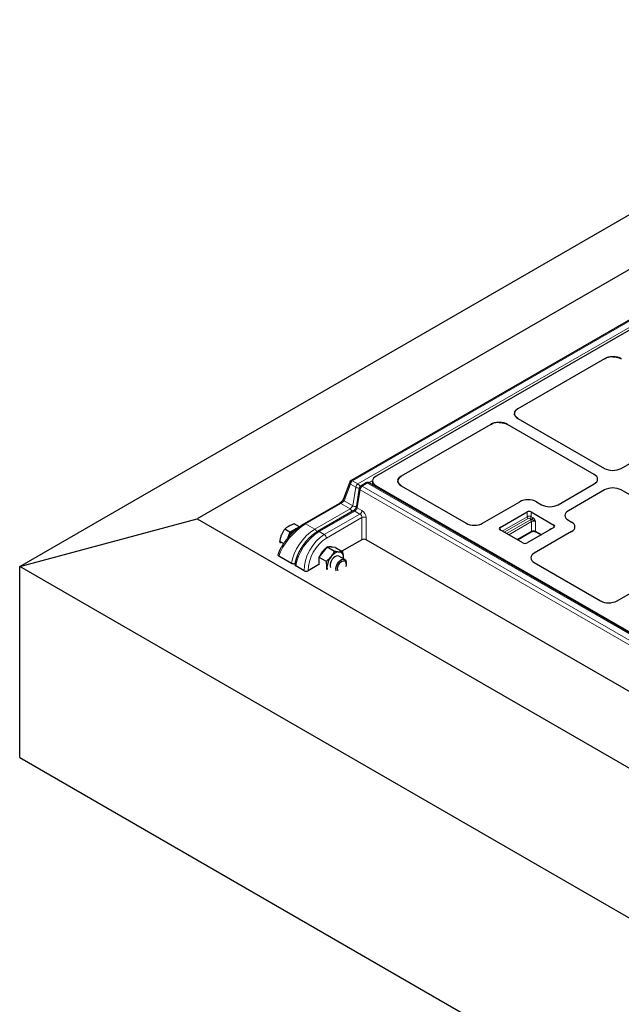
# Model space of a CAD drawing. Units: millimetres. Extents: x 0 to 420, y 0 to 297.
# Drawn here: x 210 to 251, y 130 to 198 of the extents above; entities that cross this region are included whole.
import ezdxf

# ---------------------------------------------------------------- set-up
doc = ezdxf.new("R2010")
doc.units = ezdxf.units.MM

msp = doc.modelspace()

# ---------------------------------------------------------------- linework, layer by layer
at = {"color": 7, "linetype": 'Continuous', "lineweight": 25}
for p, q in [((209.8615, 160.2623), (280.5722, 201.0827)), ((280.5722, 197.3456), (221.9927, 163.5284)), ((281.6074, 194.4868), (232.5198, 166.1491)), ((281.1532, 193.5406), (234.2345, 166.4551)), ((249.8484, 174.4795), (243.9185, 171.0562)), ((249.8484, 174.4795), (249.9706, 174.5372)), ((250.4204, 174.6148), (250.5536, 174.6081)), ((250.5787, 174.6054), (250.5536, 174.6081)), ((243.6881, 170.7506), (243.6841, 170.726)), ((243.6843, 170.7386), (243.6841, 170.726)), ((243.7003, 170.6346), (243.6841, 170.726)), ((243.6851, 170.751), (243.6851, 170.7508)), ((243.699, 170.8173), (243.6934, 170.7831)), ((243.699, 170.8173), (243.6945, 170.8028)), ((243.699, 170.8173), (243.8185, 170.9857)), ((243.704, 170.6247), (243.7565, 170.534)), ((243.9233, 170.3946), (243.7565, 170.534)), ((250.9756, 166.9757), (256.9168, 170.4055)), ((242.0702, 169.9892), (235.9483, 166.4551)), ((242.0702, 169.9892), (242.1924, 170.047)), ((242.6422, 170.1245), (242.7754, 170.1179)), ((242.8006, 170.1152), (242.7754, 170.1179)), ((249.1387, 166.5675), (243.2162, 169.9864)), ((243.9233, 170.3946), (249.8458, 166.9757)), ((235.7242, 166.2119), (235.8465, 166.3834)), ((235.8465, 166.3834), (235.9483, 166.4551)), ((232.4327, 166.0467), (232.0002, 164.9034)), ((233.5518, 165.9868), (233.1761, 165.7699)), ((280.8423, 138.802), (233.7518, 165.9868)), ((233.9947, 166.1189), (233.9947, 165.8466)), ((234.2345, 165.7828), (280.4682, 139.0926)), ((235.7147, 166.1558), (235.7085, 166.1189)), ((235.7087, 166.131), (235.7085, 166.1189)), ((235.7242, 166.0259), (235.7085, 166.1189)), ((235.7242, 166.2119), (235.7181, 166.176)), ((235.7242, 166.2119), (235.7203, 166.1996)), ((235.7289, 166.0131), (235.7791, 165.9254)), ((235.9483, 165.7828), (235.7791, 165.9254)), ((235.9483, 165.7828), (240.3814, 163.2235)), ((246.6706, 164.4905), (249.1387, 165.9153)), ((233.0784, 165.627), (232.8886, 164.3871)), ((249.8458, 165.5071), (247.3777, 164.0823)), ((256.8461, 162.1181), (250.9756, 165.5071)), ((231.7178, 164.5836), (229.3098, 163.1935)), ((241.5109, 163.2263), (244.0558, 164.6955)), ((245.1856, 164.6955), (245.5407, 164.4905)), ((232.6648, 164.0711), (230.2271, 162.6639)), ((242.7115, 162.9397), (244.55, 164.0011)), ((244.8329, 164.0011), (246.3885, 163.103)), ((209.8615, 160.2623), (221.9927, 163.5284)), ((221.9927, 163.5284), (327.9483, 102.3615)), ((228.9939, 162.9842), (228.6343, 163.1918)), ((247.3777, 163.43), (247.5914, 163.3067)), ((228.3407, 162.6071), (227.9811, 162.8147)), ((228.3407, 162.6071), (228.1774, 162.1862)), ((228.6673, 162.7957), (228.3407, 162.6071)), ((228.9939, 162.9842), (228.6673, 162.7957)), ((244.2672, 161.8784), (242.7115, 162.7765)), ((243.8901, 162.0961), (244.8298, 162.6386)), ((246.3885, 162.9397), (244.55, 161.8784)), ((247.5914, 162.6544), (245.0464, 161.1853)), ((245.1541, 162.6386), (245.5105, 162.4329)), ((227.9019, 161.8301), (227.6545, 161.9729)), ((227.7058, 161.8737), (227.6545, 161.9729)), ((233.2574, 162.0968), (231.8942, 161.3098)), ((277.5642, 136.6823), (233.5402, 162.0968)), ((227.5339, 161.1181), (227.5219, 161.0826)), ((230.6015, 161.265), (230.3186, 160.9131)), ((230.8843, 161.6168), (230.6015, 161.265)), ((230.8843, 161.6168), (231.3853, 161.3276)), ((231.1672, 161.5915), (230.8843, 161.6168)), ((231.45, 161.5663), (231.1672, 161.5915)), ((231.45, 161.5663), (231.951, 161.277)), ((232.0831, 160.7479), (231.6858, 160.9772)), ((250.7033, 157.9196), (256.8461, 161.4658)), ((228.4484, 160.4727), (227.582, 160.9728)), ((228.6771, 160.4154), (228.675, 160.3993)), ((229.3047, 159.9783), (228.734, 160.3078)), ((230.3127, 160.3969), (229.5876, 159.9783)), ((230.3186, 160.9131), (230.8197, 160.6239)), ((230.3186, 160.9131), (230.3186, 160.536)), ((230.3186, 160.536), (230.3186, 160.3727)), ((231.9937, 160.7994), (232.0016, 160.8707)), ((231.9981, 160.7969), (232.0016, 160.8707)), ((232.1867, 160.4513), (232.1867, 160.5189)), ((245.0416, 160.5333), (249.5738, 157.9169)), ((327.9483, 92.0922), (209.8615, 160.2623)), ((209.8615, 147.1976), (209.8615, 160.2623)), ((230.8534, 160.0649), (230.8702, 160.2176)), ((209.8615, 147.1976), (327.9483, 79.0275))]:
    msp.add_line(p, q, dxfattribs=at)
at = {"color": 8, "linetype": 'Continuous', "lineweight": 18}
for p, q in [((281.7074, 194.4769), (232.6198, 166.1392)), ((232.9908, 165.925), (282.0784, 194.2627)), ((232.4786, 165.9029), (232.0461, 164.7597)), ((232.8495, 165.6888), (232.4786, 165.9029)), ((232.6198, 166.1392), (232.9908, 165.925)), ((233.6518, 165.9769), (233.2761, 165.76)), ((233.2761, 165.76), (280.3666, 138.5752)), ((280.7423, 138.7921), (233.6518, 165.9769)), ((233.9976, 166.1585), (233.7235, 166.0003)), ((234.2345, 165.7828), (234.2345, 165.7081)), ((232.6284, 164.4235), (232.8495, 165.6888)), ((233.1347, 165.5194), (232.9449, 164.2795)), ((280.2253, 138.3346), (233.1347, 165.5194)), ((231.8178, 164.5737), (229.4098, 163.1836)), ((232.4495, 164.209), (231.8178, 164.5737)), ((232.0461, 164.7597), (232.6284, 164.4235)), ((230.0415, 162.8189), (232.4495, 164.209)), ((232.7648, 164.0612), (230.3271, 162.654)), ((230.6856, 162.447), (233.1233, 163.8543)), ((233.1233, 163.8543), (232.7648, 164.0612)), ((232.9449, 164.2795), (233.2647, 164.0949)), ((242.853, 162.6948), (244.55, 163.6745)), ((244.55, 163.6745), (244.55, 164.0011)), ((244.8329, 164.0011), (244.8329, 163.6745)), ((244.8329, 163.6745), (244.9334, 163.6164)), ((229.4098, 163.1836), (230.0415, 162.8189)), ((233.2574, 163.6095), (230.827, 162.2064)), ((233.2574, 162.0968), (233.2574, 163.6095)), ((233.5402, 163.6095), (233.5402, 162.0968)), ((244.6207, 163.552), (242.9944, 162.6131)), ((243.1535, 162.5213), (244.7798, 163.4601)), ((244.8505, 163.3377), (243.295, 162.4397)), ((244.8627, 163.494), (244.7622, 163.552)), ((244.8505, 162.6844), (244.8505, 163.3377)), ((245.1334, 163.3377), (245.1334, 162.6844)), ((246.3885, 162.9397), (246.3885, 163.103)), ((230.3271, 162.654), (230.6856, 162.447)), ((242.7115, 162.9397), (242.7115, 162.7765)), ((243.8608, 162.113), (244.8505, 162.6844)), ((245.1334, 162.6844), (245.5398, 162.4498)), ((246.088, 162.7663), (246.088, 162.7866)), ((246.1045, 162.7758), (246.088, 162.7866)), ((228.4484, 160.4727), (227.582, 160.9728)), ((229.3047, 159.9783), (228.734, 160.3078)), ((229.5875, 159.9826), (229.5876, 159.9783))]:
    msp.add_line(p, q, dxfattribs=at)
at = {"color": 7, "linetype": 'Continuous', "lineweight": 25, "flags": 128}
for points in [[(231.6858, 160.9772), (231.6772, 160.9818), (231.5985, 161.0005), (231.5078, 160.9854), (231.4117, 160.9375), (231.3175, 160.8605), (231.232, 160.76), (231.1616, 160.6435), (231.1116, 160.5196), (231.0856, 160.3975), (231.0856, 160.2864), (231.1116, 160.1943), (231.1118, 160.1938)], [(231.5091, 159.9645), (231.4906, 160.0159), (231.4797, 160.1201), (231.4949, 160.2387), (231.5353, 160.3629), (231.5977, 160.4836), (231.6776, 160.5918), (231.7691, 160.6794), (231.8653, 160.74), (231.9591, 160.769), (232.0435, 160.7644), (232.1124, 160.7264), (232.1605, 160.6579), (232.1844, 160.564), (232.1867, 160.5189)], [(231.6328, 159.9683), (231.6041, 160.0392), (231.5975, 160.1367), (231.617, 160.247), (231.661, 160.3603), (231.7255, 160.4666), (231.8047, 160.5564), (231.8917, 160.6217), (231.9786, 160.6568), (232.0578, 160.6584), (232.1223, 160.6266), (232.1663, 160.564), (232.1858, 160.4763), (232.1793, 160.3713), (232.1506, 160.2672)], [(230.8702, 160.2176), (230.875, 160.1351), (230.8881, 160.0647)]]:
    msp.add_lwpolyline(points, dxfattribs=at)
at = {"color": 8, "linetype": 'Continuous', "lineweight": 18}
for centre, radius, start, end in [((232.5632, 166.0091), 0.1358, 163.927554, 231.443168), ((232.7872, 165.8788), 0.3096, 122.73408, 175.533509), ((232.5613, 166.0585), 0.0997, 54.082255, 114.607286), ((233.1581, 165.6647), 0.3096, 122.73408, 175.533509), ((232.8228, 165.6637), 0.3107, 12.210321, 57.273385), ((233.4427, 165.5003), 0.3085, 122.674167, 176.459727), ((233.2179, 165.6818), 0.0975, 53.32187, 115.367672), ((233.5936, 165.8987), 0.0975, 53.32187, 115.367672), ((233.71, 165.8987), 0.0975, 64.632328, 126.67813), ((233.0208, 165.9314), 0.297, 234.773066, 281.683966), ((233.1958, 165.6199), 0.1176, 176.528646, 238.724993), ((231.7593, 164.4929), 0.0997, 54.082255, 114.607286), ((232.1307, 164.8658), 0.1358, 163.927554, 231.443168), ((232.7979, 164.6608), 0.2916, 234.46565, 288.491188), ((233.0031, 164.3785), 0.1149, 175.704578, 239.549061), ((232.2813, 163.9476), 0.3108, 14.175546, 57.247568), ((232.7063, 163.98), 0.1001, 54.210835, 114.478706), ((232.9567, 164.114), 0.3085, 302.674167, 356.459727), ((244.6914, 163.4015), 0.3074, 62.609672, 117.390328), ((244.7035, 163.6814), 0.1537, 182.605478, 237.394522), ((244.6793, 163.6814), 0.1537, 302.605478, 357.394522), ((229.3515, 163.1046), 0.0981, 53.548714, 115.181035), ((233.3988, 163.3197), 0.3225, 63.996618, 116.003382), ((244.6914, 163.4155), 0.1537, 62.609672, 117.390328), ((244.9543, 163.1512), 0.3548, 104.960398, 119.450566), ((244.697, 163.3307), 0.1537, 2.605478, 57.394522), ((244.992, 163.0647), 0.3074, 62.609672, 117.390328), ((244.7799, 163.6234), 0.1537, 302.605478, 357.394522), ((229.8734, 162.5575), 0.3108, 13.740091, 57.252226), ((230.2686, 162.5728), 0.1001, 54.212749, 114.456727), ((230.5191, 162.1873), 0.3085, 3.540273, 57.325833), ((244.8015, 162.679), 0.0493, 305.013333, 6.298848), ((244.992, 162.4115), 0.3074, 62.609672, 117.390328), ((245.1824, 162.679), 0.0493, 173.701152, 234.986667), ((227.6692, 161.0823), 0.14, 165.172327, 231.48573), ((228.7963, 160.4095), 0.1193, 177.224088, 238.541132), ((229.4419, 160.2615), 0.3146, 244.164193, 297.579253)]:
    msp.add_arc(centre, radius, start, end, dxfattribs=at)
at = {"color": 7, "linetype": 'Continuous', "lineweight": 25}
for centre, radius, start, end in [((232.6198, 165.9759), 0.2, 119.997312, 159.278675), ((233.2761, 165.5967), 0.2, 119.997312, 171.293573), ((233.6518, 165.8136), 0.2, 60.002688, 119.997312), ((244.6914, 163.7281), 0.3074, 62.609672, 117.390328), ((246.3575, 163.0214), 0.0873, 290.783421, 69.216579), ((229.3294, 161.7617), 1.2278, 122.637971, 159.772886), ((228.9661, 162.2956), 0.5826, 103.89886, 120.861749), ((242.7425, 162.8581), 0.0873, 110.783421, 249.216579), ((244.4086, 162.1514), 0.3074, 242.609672, 297.390328), ((231.5301, 160.491), 1.2569, 125.285656, 157.125201), ((231.0891, 161.2842), 0.3334, 64.814744, 104.96622), ((231.7624, 160.5442), 0.7302, 93.429538, 146.565085), ((231.6543, 160.9273), 0.3518, 350.748121, 79.453222), ((232.0968, 160.161), 1.2279, 140.227928, 177.360713)]:
    msp.add_arc(centre, radius, start, end, dxfattribs=at)
for centre, major_axis, ratio, start_param, end_param in [((250.4238, 174.1521), (0.8074, -0.0058), 0.5730582, 0.7900415, 2.3681217), ((244.4856, 170.724), (0.8015, -0.0059), 0.5814663, 2.3610827, 3.9391629), ((244.4856, 170.724), (0.8015, -0.0059), 0.5814663, 3.3473828, 3.3691187), ((242.6456, 169.6618), (0.8074, -0.0058), 0.5730582, 0.7900415, 2.3681217), ((234.7947, 166.1189), (0.8, 0), 0.5885797, 2.3465093, 3.936676), ((236.5085, 166.1189), (0.8, 0), 0.5885797, 2.3465093, 2.9630477), ((248.5706, 166.2414), (0.8022, 0), 0.5757087, 5.4991567, 7.0672139), ((248.5706, 166.2414), (0.8022, 0), 0.5757087, 5.4991567, 7.0672139), ((250.4107, 167.3036), (0.8, 0), 0.5788711, 3.9283603, 5.4964176), ((250.4107, 167.3036), (0.8, 0), 0.5788711, 3.9283603, 5.4964176), ((236.5085, 166.1189), (0.8, 0), 0.5885797, 3.0030022, 3.936676), ((236.5085, 166.1189), (0.8, 0), 0.5885797, 3.3403635, 3.3682301), ((250.4107, 165.1792), (0.8, 0), 0.5788711, 0.7867677, 2.354825), ((250.4107, 165.1792), (0.8, 0), 0.5788711, 0.7867677, 2.354825), ((244.6207, 164.3676), (0.8, 0), 0.5788711, 0.7867677, 2.354825), ((244.6207, 164.3676), (0.8, 0), 0.5788711, 0.7867677, 2.354825), ((246.1057, 164.8184), (0.8, 0), 0.5788711, 3.9283603, 5.4964176), ((246.1057, 164.8184), (0.8, 0), 0.5788711, 3.9283603, 5.4964176), ((247.9457, 163.7561), (0.8022, 0), 0.5757087, 2.357564, 3.9256213), ((247.9457, 163.7561), (0.8022, 0), 0.5757087, 2.357564, 3.9256213), ((240.9486, 163.5557), (0.8015, 0.0059), 0.5814663, 3.9221026, 5.4856151), ((240.9486, 163.5557), (0.8015, 0.0059), 0.5814663, 3.9221026, 5.4856151), ((247.0233, 162.9806), (0.8022, 0), 0.5757087, 5.4991567, 7.0672139), ((247.0233, 162.9806), (0.8022, 0), 0.5757087, 5.4991567, 7.0672139), ((233.3988, 162.0151), (0.2, 0), 0.5776834, 0.7857408, 2.3558519), ((227.7234, 161.0544), (0.2051, -0.0089), 0.5758394, 2.9770159, 3.9770179), ((245.617, 160.8607), (0.8074, 0.0058), 0.5730582, 2.3515512, 3.9150637), ((245.617, 160.8607), (0.8074, 0.0058), 0.5730582, 2.3515512, 3.9150637), ((228.8755, 160.3894), (0.201, -0.0017), 0.5772325, 2.3659714, 3.9367677), ((229.4462, 160.0599), (0.2, -0.0001), 0.5772876, 3.9273335, 5.4981298), ((250.1409, 158.2491), (0.8015, 0.0059), 0.5814663, 3.9221026, 5.4856151), ((250.1409, 158.2491), (0.8015, 0.0059), 0.5814663, 3.9221026, 5.4856151)]:
    msp.add_ellipse(centre, major_axis=major_axis, ratio=ratio, start_param=start_param, end_param=end_param, dxfattribs=at)
at = {"color": 8, "linetype": 'Continuous', "lineweight": 18}
for centre, major_axis, ratio, start_param, end_param in [((231.9097, 164.6839), (0.167, 0.134), 0.1764739, 3.9954665, 5.513903), ((232.4892, 164.3493), (0.1333, 0.1533), 0.4023928, 4.0051505, 5.5235869), ((232.8045, 164.2016), (0.1333, 0.1533), 0.4023928, 4.0051505, 5.5497669), ((233.1159, 163.6867), (-0.0917, 0.1779), 0.6067364, 3.9823041, 5.5269205), ((233.2573, 163.764), (-0.1919, 0.351), 0.5922898, 3.9670478, 5.5116642), ((228.9962, 161.7892), (1.3444, 1.5259), 0.3951336, 0.8647089, 2.4355052), ((229.8626, 161.2891), (1.1678, 1.6324), 0.5007887, 0.8342104, 2.4050067), ((230.1482, 161.1242), (1.1678, 1.6324), 0.5007887, 0.8342104, 2.4050067), ((230.7189, 160.7947), (0.9636, 1.7529), 0.5908186, 0.772965, 2.3437613), ((230.8603, 160.7174), (0.8635, 1.5797), 0.5922898, 0.7715211, 2.3423174)]:
    msp.add_ellipse(centre, major_axis=major_axis, ratio=ratio, start_param=start_param, end_param=end_param, dxfattribs=at)
at = {"color": 7, "linetype": 'Continuous', "lineweight": 25}
for points, knots in [([(250.0916, 174.5754), (250.0541, 174.5649), (250.0127, 174.5532), (249.9743, 174.5386), (249.9706, 174.5372)], [0, 0, 0, 0, 0.9037567, 1, 1, 1, 1]), ([(250.4204, 174.6148), (250.3571, 174.6128), (250.2439, 174.6092), (250.1382, 174.5857), (250.0916, 174.5754)], [0, 0, 0, 0, 0.5589061, 1, 1, 1, 1]), ([(250.5787, 174.6054), (250.6563, 174.5928), (250.8113, 174.5675), (250.9334, 174.507), (250.9944, 174.4767)], [0, 0, 0, 0, 0.5002122, 1, 1, 1, 1]), ([(243.6945, 170.8028), (243.6926, 170.7954), (243.6871, 170.7741), (243.6854, 170.7526), (243.6843, 170.7386)], [0, 0, 0, 0, 0.3485847, 1, 1, 1, 1]), ([(242.3134, 170.0852), (242.276, 170.0746), (242.2345, 170.063), (242.1961, 170.0484), (242.1924, 170.047)], [0, 0, 0, 0, 0.9037567, 1, 1, 1, 1]), ([(242.6422, 170.1245), (242.5789, 170.1225), (242.4657, 170.119), (242.36, 170.0955), (242.3134, 170.0852)], [0, 0, 0, 0, 0.5589061, 1, 1, 1, 1]), ([(242.8006, 170.1152), (242.8781, 170.1026), (243.0331, 170.0773), (243.1552, 170.0167), (243.2162, 169.9864)], [0, 0, 0, 0, 0.5002122, 1, 1, 1, 1]), ([(235.7203, 166.1996), (235.7179, 166.1907), (235.7118, 166.168), (235.7099, 166.145), (235.7087, 166.131)], [0, 0, 0, 0, 0.3895538, 1, 1, 1, 1]), ([(232.0002, 164.9034), (231.9968, 164.8951), (231.9876, 164.8726), (231.9581, 164.8205), (231.909, 164.753), (231.8468, 164.6841), (231.7825, 164.6267), (231.7392, 164.5962), (231.7208, 164.5853), (231.7178, 164.5836)], [0, 0, 0, 0, 0.0983415, 0.2670968, 0.4469649, 0.6323815, 0.8140151, 0.9695803, 1, 1, 1, 1]), ([(232.8886, 164.3871), (232.8871, 164.3792), (232.8831, 164.3582), (232.8654, 164.3076), (232.8302, 164.2404), (232.7798, 164.1703), (232.7244, 164.113), (232.685, 164.0832), (232.6683, 164.0732), (232.6648, 164.0711)], [0, 0, 0, 0, 0.0941236, 0.2496633, 0.425935, 0.612378, 0.7997397, 0.9586559, 1, 1, 1, 1]), ([(229.3098, 163.1935), (229.2786, 163.175), (229.1877, 163.121), (229.0341, 163.0164), (228.8507, 162.8753), (228.6691, 162.7186), (228.4916, 162.549), (228.3207, 162.3687), (228.1588, 162.1803), (228.0081, 161.9863), (227.871, 161.7894), (227.7496, 161.5921), (227.6464, 161.3973), (227.5766, 161.2394), (227.5445, 161.1483), (227.5339, 161.1181)], [0, 0, 0, 0, 0.0424165, 0.1237493, 0.2047843, 0.2858214, 0.3670828, 0.4488106, 0.5312002, 0.6143917, 0.6984822, 0.7835414, 0.8696333, 0.9568436, 1, 1, 1, 1]), ([(227.9811, 162.8147), (228.02, 162.8535), (228.0985, 162.9317), (228.2039, 162.9987), (228.2571, 163.0324)], [0, 0, 0, 0, 0.495458, 1, 1, 1, 1]), ([(228.2571, 163.0324), (228.2649, 163.0369), (228.324, 163.0704), (228.4456, 163.1279), (228.571, 163.1704), (228.6343, 163.1918)], [0, 0, 0, 0, 0.0700858, 0.5307822, 1, 1, 1, 1]), ([(227.6545, 161.9729), (227.6669, 162.0495), (227.6919, 162.2039), (227.742, 162.3495), (227.7672, 162.423)], [0, 0, 0, 0, 0.49545796, 1, 1, 1, 1]), ([(227.7672, 162.423), (227.7712, 162.4329), (227.8009, 162.5082), (227.8672, 162.6443), (227.9429, 162.7576), (227.9811, 162.8147)], [0, 0, 0, 0, 0.0700858, 0.5307822, 1, 1, 1, 1]), ([(230.2271, 162.6639), (230.1948, 162.6446), (230.1012, 162.5886), (229.9467, 162.4781), (229.7668, 162.3274), (229.5929, 162.1584), (229.4274, 161.974), (229.2728, 161.7771), (229.1311, 161.5704), (229.0045, 161.3571), (228.895, 161.1402), (228.8042, 160.9227), (228.7343, 160.7075), (228.695, 160.5387), (228.6812, 160.4432), (228.6771, 160.4154)], [0, 0, 0, 0, 0.0441866, 0.128031, 0.2115329, 0.2947703, 0.3778731, 0.4609708, 0.5441526, 0.6275188, 0.711175, 0.795225, 0.8797753, 0.9649294, 1, 1, 1, 1]), ([(244.8298, 162.6386), (244.8382, 162.643), (244.8615, 162.6552), (244.9157, 162.671), (244.9897, 162.6783), (245.0666, 162.6717), (245.1228, 162.6551), (245.1466, 162.6426), (245.1541, 162.6386)], [0, 0, 0, 0, 0.105834, 0.2921215, 0.4919752, 0.6992289, 0.9045463, 1, 1, 1, 1]), ([(231.153, 160.9466), (231.1597, 160.955), (231.21, 161.0184), (231.2947, 161.1438), (231.3549, 161.266), (231.3853, 161.3276)], [0, 0, 0, 0, 0.0700858, 0.5307822, 1, 1, 1, 1]), ([(231.3853, 161.3276), (231.4454, 161.3153), (231.5666, 161.2906), (231.6677, 161.279), (231.7187, 161.2731)], [0, 0, 0, 0, 0.495458, 1, 1, 1, 1]), ([(231.7187, 161.2731), (231.7254, 161.2726), (231.7757, 161.2683), (231.8604, 161.2661), (231.9206, 161.2734), (231.951, 161.277)], [0, 0, 0, 0, 0.0700858, 0.5307822, 1, 1, 1, 1]), ([(232.0016, 160.8707), (232.0008, 160.9054), (231.998, 161.0347), (231.9709, 161.1747), (231.951, 161.277)], [0, 0, 0, 0, 0.2686336, 1, 1, 1, 1]), ([(228.6827, 160.4515), (228.6812, 160.4508), (228.6618, 160.4427), (228.6136, 160.4376), (228.5465, 160.4389), (228.4887, 160.4523), (228.4601, 160.4668), (228.4484, 160.4727)], [0, 0, 0, 0, 0.0212291, 0.2849768, 0.5500282, 0.8172916, 1, 1, 1, 1]), ([(230.8197, 160.6239), (230.8797, 160.6729), (231.0009, 160.7718), (231.102, 160.888), (231.153, 160.9466)], [0, 0, 0, 0, 0.495458, 1, 1, 1, 1]), ([(230.8702, 160.2176), (230.8694, 160.2523), (230.8666, 160.3816), (230.8395, 160.5215), (230.8197, 160.6239)], [0, 0, 0, 0, 0.2686336, 1, 1, 1, 1])]:
    msp.add_open_spline(points, degree=3, knots=knots, dxfattribs=at)
at = {"color": 8, "linetype": 'Continuous', "lineweight": 18}
for points, knots in [([(245.1334, 163.3377), (245.1332, 163.3379), (245.123, 163.3479), (245.1017, 163.3663), (245.0442, 163.4067), (244.9764, 163.4412), (244.9074, 163.4768), (244.8765, 163.4886), (244.8627, 163.494)], [0, 0, 0, 0, 0.002909, 0.143036, 0.2773043, 0.6738168, 0.8539183, 1, 1, 1, 1]), ([(244.9334, 163.6164), (244.9514, 163.604), (244.9881, 163.5785), (245.0488, 163.5056), (245.0893, 163.4327), (245.118, 163.3716), (245.1281, 163.3492), (245.1333, 163.3379), (245.1334, 163.3377)], [0, 0, 0, 0, 0.2109013, 0.4312114, 0.7939034, 0.8956716, 0.9975186, 1, 1, 1, 1]), ([(246.088, 162.7866), (246.0881, 162.7867), (246.0932, 162.7921), (246.1033, 162.8028), (246.132, 162.831), (246.173, 162.8547), (246.2178, 162.8618), (246.2376, 162.8539), (246.2389, 162.8534)], [0, 0, 0, 0, 0.003083, 0.1296211, 0.2560613, 0.7066818, 0.9804024, 1, 1, 1, 1]), ([(246.088, 162.7866), (246.0882, 162.7865), (246.0973, 162.785), (246.1053, 162.7829), (246.1132, 162.7808)], [0, 0, 0, 0, 0.0225525, 1, 1, 1, 1])]:
    msp.add_open_spline(points, degree=3, knots=knots, dxfattribs=at)

doc.saveas('drawing.dxf')
